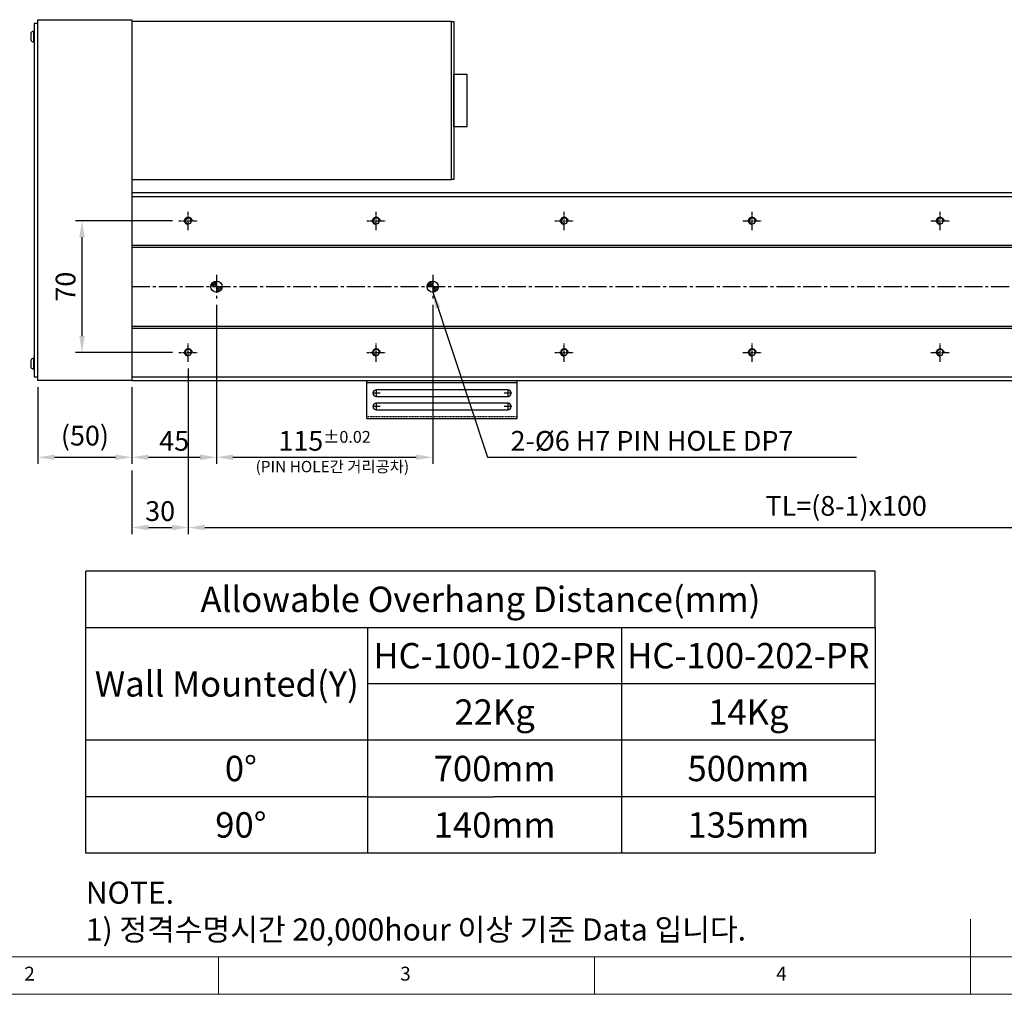
# Model space of a CAD drawing. Units: millimetres. Extents: x 10 to 4910, y 10 to 1118.
# Drawn here: x 1974 to 2498, y 10 to 528 of the extents above; entities that cross this region are included whole.
import ezdxf

# ---------------------------------------------------------------- set-up
doc = ezdxf.new("R2010")
doc.units = ezdxf.units.MM
doc.header["$LTSCALE"] = 0.5
doc.header["$PDSIZE"] = -1
for name, pattern in [('CENTER', [2, 1.25, -0.25, 0.25, -0.25]), ('CENTER2', [28.575, 19.05, -3.175, 3.175, -3.175]), ('HIDDEN', [0.375, 0.25, -0.125])]:
    doc.linetypes.add(name, pattern=pattern)
for name, color, linetype in [('1', 3, 'CENTER2'), ('2', 5, 'HIDDEN'), ('CL', 1, 'CENTER'), ('표제란', 4, 'Continuous')]:
    doc.layers.add(name, color=color, linetype=linetype)
doc.styles.get("Standard").update_dxf_attribs({"font": 'romans.shx', "bigfont": 'whgtxt.shx'})
doc.dimstyles.new('A3', dxfattribs={"dimscale": 3.5, "dimtxt": 3, "dimasz": 2.5, "dimexe": 1, "dimexo": 1, "dimgap": 1, "dimtad": 1, "dimdec": 4, "dimdsep": 46, "dimtxsty": 'Standard', "dimcen": 0, "dimclrd": 4, "dimclre": 4, "dimclrt": 254, "dimazin": 2, "dimtfac": 1, "dimtdec": 4, "dimtmove": 0, "dimatfit": 3, "dimfxl": 1, "dimtolj": 1, "dimarcsym": 0})

# ---------------------------------------------------------------- blocks, each defined once
blk = doc.blocks.new('SHEET')
for p, q in [((611.02, 222.54), (331.02, 222.54)), ((331.02, 202.54), (331.02, 222.54)), ((611.02, 202.54), (611.02, 222.54)), ((331.02, 202.54), (611.02, 202.54)), ((331.02, 122.54), (331.02, 202.54)), ((431.02, 122.54), (431.02, 202.54)), ((521.02, 202.54), (521.02, 122.54)), ((611.02, 202.54), (611.02, 122.54)), ((611.02, 182.54), (431.02, 182.54)), ((611.02, 162.54), (331.02, 162.54)), ((431.02, 142.54), (331.02, 142.54)), ((431.02, 142.54), (476.02, 142.54)), ((611.02, 142.54), (476.02, 142.54)), ((611.02, 122.54), (331.02, 122.54))]:
    blk.add_line(p, q)
blk = doc.blocks.new('표제란2')
at = {"linetype": 'Continuous', "lineweight": 0}
blk.add_line((10, 20), (410, 20), dxfattribs=at)
at = {"layer": '표제란', "linetype": 'Continuous', "lineweight": 0}
for p, q in [((215, 20), (215, 30)), ((15, 25), (275, 25)), ((115, 25), (115, 20)), ((165, 20), (165, 25))]:
    blk.add_line(p, q, dxfattribs=at)
at = {"layer": '표제란', "linetype": 'Continuous', "lineweight": 0, "char_height": 1.85, "attachment_point": 1}
for s, insert in [('2', (89.17, 23.67)), ('3', (139.17, 23.67)), ('4', (189.17, 23.67))]:
    blk.add_mtext(s, dxfattribs=dict(at, insert=insert))
blk = doc.blocks.new('*D186')
at = {"color": 4, "lineweight": -2, "transparency": 16777216}
for p, q in [((2055.45, 421.4), (2003.9, 421.4)), ((2007.4, 360.15), (2007.4, 412.65)), ((2055.45, 351.4), (2003.9, 351.4))]:
    blk.add_line(p, q, dxfattribs=at)
at = {"color": 4, "transparency": 16777216}
for points in [[(2005.94, 412.65), (2008.86, 412.65), (2007.4, 421.4)], [(2005.94, 360.15), (2008.86, 360.15), (2007.4, 351.4)]]:
    blk.add_solid(points, dxfattribs=at)
at = {"layer": 'Defpoints', "color": 0, "transparency": 16777216}
for p in [(2007.4, 421.4), (2058.95, 421.4), (2058.95, 351.4)]:
    blk.add_point(p, dxfattribs=at)
at = {"color": 254, "transparency": 16777216, "insert": (1998.65, 386.4), "char_height": 10.5, "attachment_point": 5, "rotation": 90}
blk.add_mtext('\\A1;70', dxfattribs=at)
blk = doc.blocks.new('*D187')
at = {"color": 4, "lineweight": -2, "transparency": 16777216}
for p, q in [((2078.95, 376.65), (2078.95, 292.15)), ((2033.95, 332.9), (2033.95, 292.15)), ((2042.7, 295.65), (2070.2, 295.65))]:
    blk.add_line(p, q, dxfattribs=at)
at = {"color": 4, "transparency": 16777216}
for points in [[(2042.7, 297.11), (2042.7, 294.19), (2033.95, 295.65)], [(2070.2, 297.11), (2070.2, 294.19), (2078.95, 295.65)]]:
    blk.add_solid(points, dxfattribs=at)
at = {"layer": 'Defpoints', "color": 0, "transparency": 16777216}
for p in [(2078.95, 380.15), (2033.95, 336.4), (2078.95, 295.65)]:
    blk.add_point(p, dxfattribs=at)
at = {"color": 254, "transparency": 16777216, "insert": (2056.45, 304.4), "char_height": 10.5, "attachment_point": 5}
blk.add_mtext('\\A1;45', dxfattribs=at)
blk = doc.blocks.new('*D188')
at = {"color": 4, "lineweight": -2, "transparency": 16777216}
for p, q in [((2078.95, 376.65), (2078.95, 292.15)), ((2193.95, 376.65), (2193.95, 292.15)), ((2087.7, 295.65), (2185.2, 295.65))]:
    blk.add_line(p, q, dxfattribs=at)
at = {"color": 4, "transparency": 16777216}
for points in [[(2087.7, 297.11), (2087.7, 294.19), (2078.95, 295.65)], [(2185.2, 297.11), (2185.2, 294.19), (2193.95, 295.65)]]:
    blk.add_solid(points, dxfattribs=at)
at = {"layer": 'Defpoints', "color": 0, "transparency": 16777216}
for p in [(2078.95, 380.15), (2193.95, 380.15), (2193.95, 295.65)]:
    blk.add_point(p, dxfattribs=at)
at = {"color": 254, "transparency": 16777216, "insert": (2136.45, 304.4), "char_height": 10.5, "attachment_point": 5}
blk.add_mtext('\\A1;115{\\H6.300000;±0.02}', dxfattribs=at)
blk = doc.blocks.new('*D189')
at = {"color": 4, "lineweight": -2, "transparency": 16777216}
for p, q in [((2063.95, 342.9), (2063.95, 254.78)), ((2033.95, 288.65), (2033.95, 254.78)), ((2042.7, 258.28), (2055.2, 258.28))]:
    blk.add_line(p, q, dxfattribs=at)
at = {"color": 4, "transparency": 16777216}
for points in [[(2042.7, 259.74), (2042.7, 256.82), (2033.95, 258.28)], [(2055.2, 259.74), (2055.2, 256.82), (2063.95, 258.28)]]:
    blk.add_solid(points, dxfattribs=at)
at = {"layer": 'Defpoints', "color": 0, "transparency": 16777216}
for p in [(2063.95, 346.4), (2033.95, 292.15), (2063.95, 258.28)]:
    blk.add_point(p, dxfattribs=at)
at = {"color": 254, "transparency": 16777216, "insert": (2048.95, 267.03), "char_height": 10.5, "attachment_point": 5}
blk.add_mtext('\\A1;30', dxfattribs=at)
blk = doc.blocks.new('*D190')
at = {"color": 4, "lineweight": -2, "transparency": 16777216}
for p, q in [((2063.95, 342.9), (2063.95, 254.78)), ((2763.95, 342.9), (2763.95, 254.78)), ((2072.7, 258.28), (2755.2, 258.28))]:
    blk.add_line(p, q, dxfattribs=at)
at = {"color": 4, "transparency": 16777216}
for points in [[(2072.7, 259.74), (2072.7, 256.82), (2063.95, 258.28)], [(2755.2, 259.74), (2755.2, 256.82), (2763.95, 258.28)]]:
    blk.add_solid(points, dxfattribs=at)
at = {"layer": 'Defpoints', "color": 0, "transparency": 16777216}
for p in [(2063.95, 346.4), (2763.95, 346.4), (2763.95, 258.28)]:
    blk.add_point(p, dxfattribs=at)
at = {"color": 254, "transparency": 16777216, "insert": (2413.95, 269.78), "char_height": 10.5, "attachment_point": 5}
blk.add_mtext('\\A1;TL=(8-1)x100', dxfattribs=at)
blk = doc.blocks.new('A$C2E615F05')
blk.add_circle((5, 5), 1.62)
at = {"layer": '1', "linetype": 'CENTER', "ltscale": 2}
for p, q in [((5, 10), (5, 0)), ((10, 5), (0, 5))]:
    blk.add_line(p, q, dxfattribs=at)
at = {"layer": 'CL'}
blk.add_arc((5, 5), 2, 0, 270, dxfattribs=at)
blk = doc.blocks.new('*U159')
blk.add_blockref('A$C2E615F05', (-5, -5))
blk = doc.blocks.new('*U180')
at = {"color": 0, "linetype": 'ByBlock', "lineweight": -2, "transparency": 16777216, "extrusion": (0, 0, -1), "zscale": -1, "rotation": 270}
blk.add_blockref('*U159', (0, 0), dxfattribs=at)
blk = doc.blocks.new('*U181')
at = {"color": 0, "linetype": 'ByBlock', "lineweight": -2, "transparency": 16777216}
for p in [(0, 0), (100, 0), (200, 0), (300, 0), (400, 0), (500, 0), (600, 0), (700, 0), (0, -70), (100, -70), (200, -70), (300, -70), (400, -70), (500, -70), (600, -70), (700, -70)]:
    blk.add_blockref('*U180', p, dxfattribs=at)
blk = doc.blocks.new('A$C667E6C74')
for p, q in [((20.2, 80), (0, 80)), ((0, 0), (0, 80)), ((1.2, 80), (1.2, 0)), ((20.2, 0), (20.2, 80)), ((4.95, 75), (4.95, 5)), ((8.45, 5), (8.45, 75)), ((11.95, 75), (11.95, 5)), ((15.45, 5), (15.45, 75)), ((20.2, 0), (0, 0))]:
    blk.add_line(p, q)
for centre, start, end in [((6.7, 75), 0, 180), ((13.7, 75), 0, 180), ((6.7, 5), 180, 0), ((13.7, 5), 180, 0)]:
    blk.add_arc(centre, 1.75, start, end)
at = {"layer": '1'}
for p, q in [((4.66, 75), (8.74, 75)), ((6.7, 77.04), (6.7, 72.96)), ((11.66, 75), (15.74, 75)), ((13.7, 77.04), (13.7, 72.96)), ((6.7, 7.04), (6.7, 2.96)), ((13.7, 7.04), (13.7, 2.96)), ((4.66, 5), (8.74, 5)), ((11.66, 5), (15.74, 5))]:
    blk.add_line(p, q, dxfattribs=at)
at = {"layer": '2'}
blk.add_line((19, 0), (19, 80), dxfattribs=at)
blk = doc.blocks.new('*D199')
at = {"color": 4, "lineweight": -2, "transparency": 16777216}
for p, q in [((1983.95, 332.9), (1983.95, 292.15)), ((2033.95, 332.9), (2033.95, 292.15)), ((1992.7, 295.65), (2025.2, 295.65))]:
    blk.add_line(p, q, dxfattribs=at)
at = {"color": 4, "transparency": 16777216}
for points in [[(1992.7, 297.11), (1992.7, 294.19), (1983.95, 295.65)], [(2025.2, 297.11), (2025.2, 294.19), (2033.95, 295.65)]]:
    blk.add_solid(points, dxfattribs=at)
at = {"layer": 'Defpoints', "color": 0, "transparency": 16777216}
for p in [(1983.95, 336.4), (2033.95, 336.4), (2033.95, 295.65)]:
    blk.add_point(p, dxfattribs=at)
at = {"color": 254, "transparency": 16777216, "insert": (2008.95, 307.15), "char_height": 10.5, "attachment_point": 5}
blk.add_mtext('\\A1;(50)', dxfattribs=at)

msp = doc.modelspace()

# ---------------------------------------------------------------- hatches: boundary and pattern name
h = msp.add_hatch()
h.set_pattern_fill('JIS_WOOD', color=1)
h.set_pattern_definition([(45, (-6677.8796, 398.6438), (-0.5, 0.5), [])])
h.paths.add_polyline_path([(2078.95435, 386.40348), (2078.95435, 389.40348, 0.414213562), (2075.95435, 386.40348)])
h.paths.add_polyline_path([(2081.95435, 386.40348), (2078.95435, 386.40348), (2078.95435, 383.40348, 0.414213562)])
h.paths.add_polyline_path([(2193.95435, 389.40348, 0.414213562), (2190.95435, 386.40348), (2193.95435, 386.40348)])
h.paths.add_polyline_path([(2193.95435, 383.40348, 0.414213562), (2196.95435, 386.40348), (2193.95435, 386.40348)])

# ---------------------------------------------------------------- linework, layer by layer
for p, q in [((1980.30435, 517.29341), (1980.30435, 521.51355)), ((1981.95435, 522.25348), (1981.60435, 522.25348)), ((1981.60435, 522.25348), (1981.60435, 516.55348)), ((1981.95435, 516.55348), (1981.95435, 522.25348)), ((1981.60435, 516.55348), (1981.95435, 516.55348)), ((2033.95435, 436.40348), (2851.95435, 436.40348)), ((2033.95435, 436.40348), (2033.95435, 336.40348)), ((2033.95435, 434.40348), (2851.95435, 434.40348)), ((2033.95435, 408.40347), (2851.95435, 408.40347)), ((2033.95435, 407.40347), (2851.95435, 407.40347)), ((2033.95435, 365.40349), (2851.95435, 365.40349)), ((2033.95435, 364.40349), (2851.95435, 364.40349)), ((1980.30435, 343.29341), (1980.30435, 347.51355)), ((1981.95435, 348.25348), (1981.60435, 348.25348)), ((1981.60435, 348.25348), (1981.60435, 342.55348)), ((1981.95435, 342.55348), (1981.95435, 348.25348)), ((1981.60435, 342.55348), (1981.95435, 342.55348)), ((2033.95435, 338.40348), (2851.95435, 338.40348)), ((2033.95435, 336.40348), (2851.95435, 336.40348))]:
    msp.add_line(p, q)
for points in [[(1981.95435, 338.40348), (1983.95435, 338.40348), (1983.95435, 526.40348), (1981.95435, 526.40348)], [(1983.95435, 528.40348), (2033.95435, 528.40348), (2033.95435, 336.40348), (1983.95435, 336.40348)], [(2203.95435, 527.40348), (2033.95435, 527.40348), (2033.95435, 443.40348), (2203.95435, 443.40348)], [(2203.95435, 527.40348), (2205.15435, 527.40348), (2205.15435, 443.40348), (2203.95435, 443.40348)], [(2212.15435, 471.40348), (2205.15435, 471.40348), (2205.15435, 499.40348), (2212.15435, 499.40348)]]:
    msp.add_lwpolyline(points, close=True)
for centre in [(2078.95435, 386.40348), (2193.95435, 386.40348)]:
    msp.add_circle(centre, 3)
for centre, start, end in [((1982.36593, 519.40348), 104.9610178, 134.3339922), ((1982.36593, 519.40348), 225.6660078, 255.0389822), ((1982.36593, 345.40348), 104.9610178, 134.3339922), ((1982.36593, 345.40348), 225.6660078, 255.0389822)]:
    msp.add_arc(centre, 2.95, start, end)
at = {"layer": '1'}
for p, q in [((2078.95435, 392.65348), (2078.95435, 380.15348)), ((2193.95435, 392.65348), (2193.95435, 380.15348)), ((2033.95435, 386.40348), (2851.95435, 386.40348))]:
    msp.add_line(p, q, dxfattribs=at)

# ---------------------------------------------------------------- block references
for name, p, xscale, yscale, zscale in [('표제란2', (1620, -70), 4, 4, 4), ('SHEET', (1512.88006, -98.70555), 1.5, 1.5, 1.5)]:
    msp.add_blockref(name, p, dxfattribs=dict(xscale=xscale, yscale=yscale, zscale=zscale))
msp.add_blockref('*U181', (2063.95435, 421.40348))
at = {"rotation": 270}
msp.add_blockref('A$C667E6C74', (2158.95435, 336.40348), dxfattribs=at)

# ---------------------------------------------------------------- texts
at = {"color": 254, "attachment_point": 7}
for s, insert, char_height in [('2-%%C6{\\A1; H7 PIN HOLE DP7}', (2235.38953, 299.14853), 10.5), ('\\A1;NOTE.\\P1) 정격수명시간 20,000hour 이상 기준 Data 입니다.', (2009.40641, 38.60671), 11.7423821)]:
    msp.add_mtext(s, dxfattribs=dict(at, insert=insert, char_height=char_height))
at = {"color": 9, "insert": (2181.40809, 285.82137), "char_height": 6, "attachment_point": 9}
msp.add_mtext('(PIN HOLE간 거리공차)', dxfattribs=at)
at = {"char_height": 13.5, "attachment_point": 5}
for s, insert in [('{\\fGulimChe|b0|i0|c129|p49;Allowable Overhang Distance(mm)}', (2219.40641, 220.10417)), ('{\\fGulimChe|b0|i0|c129|p49;HC-100-102-PR}', (2226.90641, 190.10417)), ('{\\fGulimChe|b0|i0|c129|p49;HC-100-202-PR}', (2361.90641, 190.10417)), ('{\\fGulimChe|b0|i0|c129|p49;Wall Mounted(Y)}', (2084.40641, 175.10417)), ('{\\fGulimChe|b0|i0|c129|p49;22Kg}', (2226.90641, 160.10417)), ('{\\fGulimChe|b0|i0|c129|p49;14Kg}', (2361.90641, 160.10417)), ('{\\fGulimChe|b0|i0|c129|p49;0%%D}', (2091.90641, 130.10417)), ('{\\fGulimChe|b0|i0|c129|p49;700mm}', (2226.90641, 130.10417)), ('{\\fGulimChe|b0|i0|c129|p49;500mm}', (2361.90641, 130.10417)), ('{\\fGulimChe|b0|i0|c129|p49;90%%D}', (2091.90641, 100.10417)), ('{\\fGulimChe|b0|i0|c129|p49;140mm}', (2226.90641, 100.10417)), ('{\\fGulimChe|b0|i0|c129|p49;135mm}', (2361.90641, 100.10417))]:
    msp.add_mtext(s, dxfattribs=dict(at, insert=insert))

# ---------------------------------------------------------------- dimensions: what is measured, and where the dimension line sits
dim = msp.add_linear_dim(base=(2007.39746, 421.40349), p1=(2058.95435, 351.40349), p2=(2058.95435, 421.40349), angle=90, dimstyle='A3')
dim.commit()
dim.dimension.update_dxf_attribs({"geometry": '*D186', "text_midpoint": (1998.64746, 386.40349)})
for base, p1, p2, picture, middle in [((2078.95435, 295.64853), (2033.95435, 336.40348), (2078.95435, 380.15349), '*D187', (2056.45435, 304.39853)), ((2063.95435, 258.2805), (2033.95435, 292.14853), (2063.95435, 346.40348), '*D189', (2048.95435, 267.0305))]:
    dim = msp.add_linear_dim(base=base, p1=p1, p2=p2, dimstyle='A3')
    dim.commit()
    dim.dimension.update_dxf_attribs({"geometry": picture, "text_midpoint": middle})
dim = msp.add_linear_dim(base=(2193.95435, 295.64853), p1=(2078.95435, 380.15349), p2=(2193.95435, 380.15349), dimstyle='A3', override={"dimtol": 1, "dimtp": 0.02, "dimtm": 0.02, "dimtfac": 0.6})
dim.commit()
dim.dimension.update_dxf_attribs({"geometry": '*D188', "text_midpoint": (2136.45435, 304.39853)})
for base, p1, p2, text, picture, middle in [((2763.95435, 258.2805), (2063.95435, 346.40348), (2763.95435, 346.40349), 'TL=(8-1)x100', '*D190', (2413.95435, 269.7805)), ((2033.95435, 295.64853), (1983.95435, 336.40348), (2033.95435, 336.40348), '(<>)', '*D199', (2008.95435, 307.14853))]:
    dim = msp.add_linear_dim(base=base, p1=p1, p2=p2, text=text, dimstyle='A3')
    dim.commit()
    dim.dimension.update_dxf_attribs({"geometry": picture, "text_midpoint": middle})

# ---------------------------------------------------------------- leaders
at = {"annotation_type": 0, "has_hookline": 1, "hookline_direction": 0, "text_width": 184.125}
msp.add_leader([(2193.95435, 383.40349), (2223.13953, 295.64853), (2231.88953, 295.64853)], dimstyle='A3', override={"dimgap": 1, "dimtad": 1}, dxfattribs=at)

doc.saveas('drawing.dxf')
